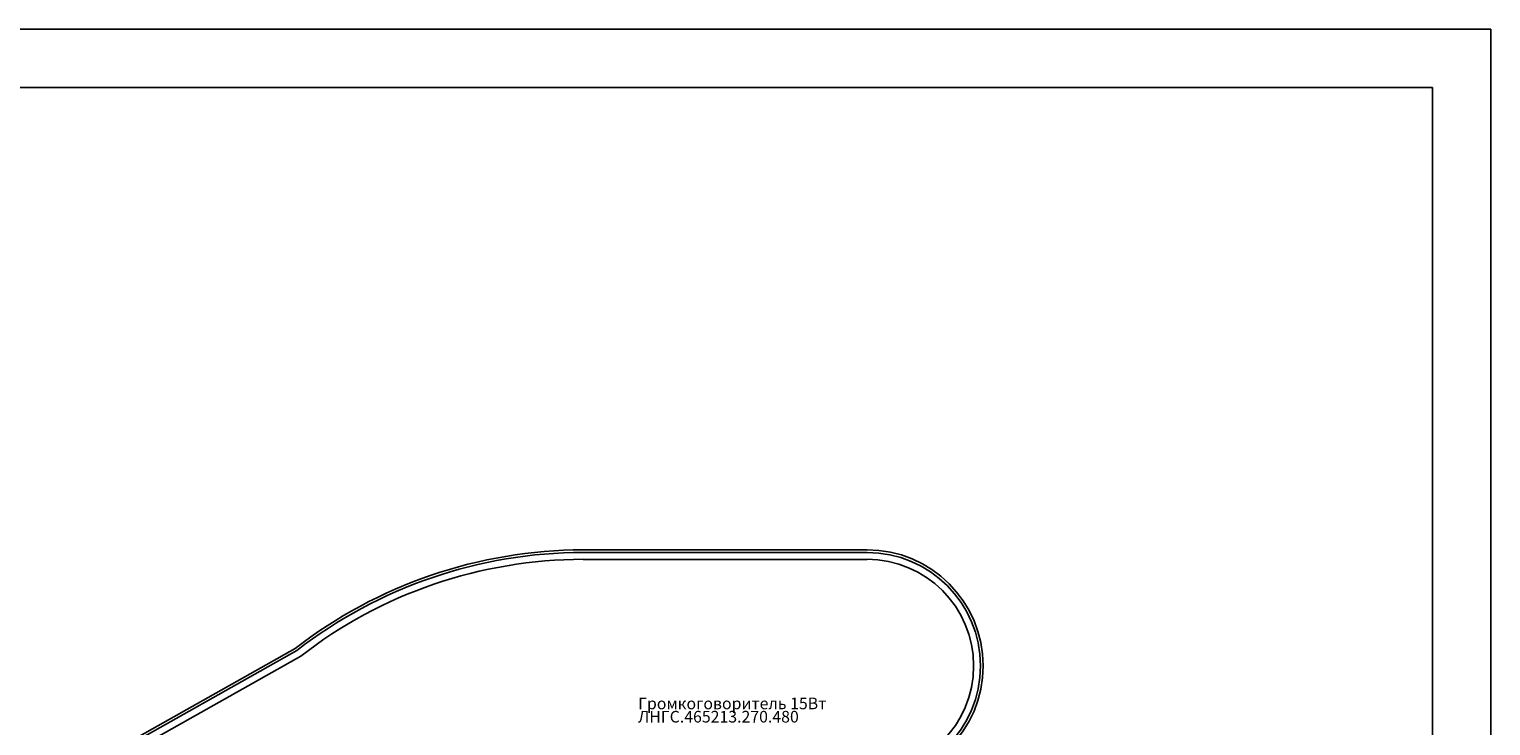
# Model space of a CAD drawing. Extents: x 5753 to 9151, y 2556 to 5564.
# Drawn here: x 6408 to 6533, y 4824 to 4884 of the extents above; entities that cross this region are included whole.
import ezdxf

# ---------------------------------------------------------------- set-up
doc = ezdxf.new("R2010")
doc.units = 0
doc.header["$MEASUREMENT"] = 0
doc.layers.get('0').update_dxf_attribs({"color": 250, "linetype": 'CONTINUOUS'})
doc.styles.add('ARIAL', font='arial.ttf')

msp = doc.modelspace()

# ---------------------------------------------------------------- linework, layer by layer
at = {"color": 18, "linetype": 'Continuous', "true_color": 0x000000}
for p, q in [((6133.36, 4878.96), (6528.36, 4878.96)), ((6528.36, 4878.96), (6528.36, 4591.96))]:
    msp.add_line(p, q, dxfattribs=at)
at = {"color": 18, "true_color": 0x000000}
for p, q in [((6479.76, 4839.21), (6455.36, 4839.21)), ((6479.76, 4839.21), (6455.36, 4839.21)), ((6479.76, 4838.99), (6455.36, 4838.99)), ((6479.76, 4838.99), (6455.36, 4838.99)), ((6479.76, 4838.39), (6455.36, 4838.39)), ((6479.76, 4838.39), (6455.36, 4838.39)), ((6220.64, 4712.61), (6430.63, 4830.74)), ((6220.64, 4712.61), (6430.63, 4830.74)), ((6220.77, 4712.42), (6430.76, 4830.56)), ((6220.77, 4712.42), (6430.76, 4830.56)), ((6221.11, 4711.93), (6431.1, 4830.07)), ((6221.11, 4711.93), (6431.1, 4830.07))]:
    msp.add_line(p, q, dxfattribs=at)
at = {"color": 7, "linetype": 'ByBlock', "true_color": 0xffffff}
msp.add_lwpolyline([(6533.36, 4586.96), (6533.36, 4883.96), (6113.36, 4883.96), (6113.36, 4586.96), (6533.36, 4586.96)], dxfattribs=at)
at = {"color": 18, "true_color": 0x000000}
for centre, radius, start, end in [((6455.41, 4798.73), 40.48, 90.073, 127.7448), ((6455.41, 4798.73), 40.48, 90.073, 127.7448), ((6455.41, 4798.73), 40.26, 90.0734, 127.7591), ((6455.41, 4798.73), 40.26, 90.0734, 127.7591), ((6455.41, 4798.73), 39.67, 90.0746, 127.7975), ((6455.41, 4798.73), 39.67, 90.0746, 127.7975), ((6479.76, 4829.24), 9.98, 270, 90), ((6479.76, 4829.24), 9.98, 270, 90), ((6479.76, 4829.24), 9.75, 270, 90), ((6479.76, 4829.24), 9.75, 270, 90), ((6479.76, 4829.24), 9.16, 270, 90), ((6479.76, 4829.24), 9.16, 270, 90)]:
    msp.add_arc(centre, radius, start, end, dxfattribs=at)

# ---------------------------------------------------------------- texts
at = {"color": 18, "true_color": 0x000000, "style": 'ARIAL'}
for s, p in [('Громкоговоритель 15Вт', (6460.09, 4825.51)), ('ЛНГС.465213.270.480', (6460.09, 4824.37))]:
    msp.add_text(s, height=1, dxfattribs=at).set_placement(p)

doc.saveas('drawing.dxf')
